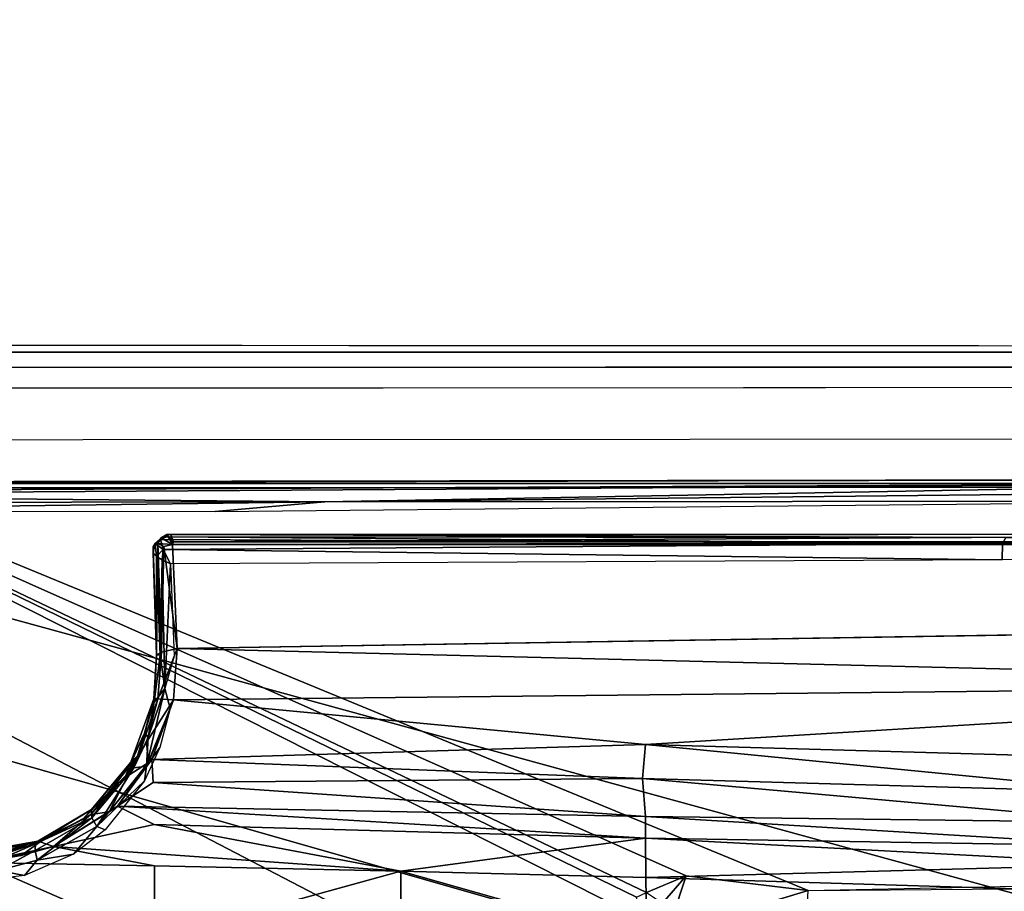
# Model space of a CAD drawing. Units: inches. Extents: x -2 to 230, y -6 to 147.
# Drawn here: x 21 to 23, y 33 to 35 of the extents above; entities that cross this region are included whole.
import ezdxf

# ---------------------------------------------------------------- set-up
doc = ezdxf.new("R2010")
doc.units = ezdxf.units.IN
doc.header["$MEASUREMENT"] = 0
for name, color, linetype in [('SEAT-BASE', 5, 'Continuous'), ('SEAT-CHASSIS', 5, 'Continuous'), ('SEAT-FABRIC', 5, 'Continuous')]:
    doc.layers.add(name, color=color, linetype=linetype)

# ---------------------------------------------------------------- blocks, each defined once
blk = doc.blocks.new('1COSM_MIDBACK_ARMS_0T')
at = {"layer": 'SEAT-BASE'}
for points in [[(-7.2914, 10.7637, 4.6922), (-0.4658, 1.9393, 7.7766), (-0.508, 1.9129, 7.8018), (-7.3323, 10.7417, 4.7197)], [(-7.2698, 10.763, 4.6427), (-0.4424, 1.9419, 7.726), (-0.4658, 1.9393, 7.7766), (-7.2914, 10.7637, 4.6922)], [(-0.4424, 1.9419, 7.726), (-0.9754, 2.6298, 7.4436), (-6.8454, 10.211, 4.77), (-7.2698, 10.763, 4.6427)], [(-7.3323, 10.7417, 4.7197), (-0.508, 1.9129, 7.8018), (-0.7962, 1.7036, 7.8317), (-7.4859, 10.63, 4.7496)], [(-7.4859, 10.63, 4.7496), (-0.7962, 1.7036, 7.8317), (-1.0852, 1.4936, 7.8418), (-7.6412, 10.5172, 4.7597)], [(-7.6412, 10.5172, 4.7597), (-1.0852, 1.4936, 7.8418), (-1.3742, 1.2836, 7.8317), (-7.7965, 10.4044, 4.7496)], [(-6.8519, 10.1815, 4.7009), (-0.9834, 2.5971, 7.3655), (-0.9754, 2.6298, 7.4436), (-6.8454, 10.211, 4.77)], [(-6.8892, 10.1359, 4.6539), (-1.0298, 2.5447, 7.3173), (-0.9834, 2.5971, 7.3655), (-6.8519, 10.1815, 4.7009)], [(-6.9772, 10.0734, 4.5728), (-1.343, 2.6014, 7.1322), (-1.0298, 2.5447, 7.3173), (-6.8892, 10.1359, 4.6539)], [(-6.9772, 10.0734, 4.5728), (-1.343, 2.6014, 7.1322), (-1.0298, 2.5447, 7.3173), (-6.8892, 10.1359, 4.6539)]]:
    blk.add_3dface(points, dxfattribs=at)
at = {"layer": 'SEAT-CHASSIS'}
for points in [[(1.4891, 4.964, 14.6993), (-2.1982, 4.9652, 15.2962), (-2.2044, 4.954, 15.2628), (1.4849, 4.9539, 14.6655)], [(1.7715, 4.964, 16.0053), (1.4891, 4.964, 14.6993), (-2.1982, 4.9652, 15.2962), (-2.0725, 4.9655, 17.0696)], [(1.7814, 4.9538, 16.0379), (-2.0647, 4.9542, 17.1026), (-2.0725, 4.9655, 17.0696), (1.7715, 4.964, 16.0053)], [(1.4849, 4.9539, 14.6655), (-2.2044, 4.954, 15.2628), (-2.2087, 4.9279, 15.2388), (1.4819, 4.9292, 14.6402)], [(1.7888, 4.9289, 16.0622), (-2.0593, 4.9281, 17.1264), (-2.0647, 4.9542, 17.1026), (1.7814, 4.9538, 16.0379)], [(1.4819, 4.9292, 14.6402), (-2.2087, 4.9279, 15.2388), (-2.2102, 4.8933, 15.23), (1.4806, 4.8956, 14.629)], [(1.7922, 4.895, 16.0724), (-2.0579, 4.8935, 17.1351), (-2.0593, 4.9281, 17.1264), (1.7888, 4.9289, 16.0622)], [(-0.3043, 4.0092, 16.757), (-2.0579, 4.8935, 17.1351), (-2.9212, 4.7183, 17.3543), (-0.3023, 3.9699, 16.7674)], [(1.4806, 4.8956, 14.629), (0.7908, 4.8087, 14.7273), (-2.2482, 4.807, 15.2371), (-2.2102, 4.8933, 15.23)], [(1.9613, 4.0712, 16.078), (1.7922, 4.895, 16.0724), (-2.0579, 4.8935, 17.1351), (-0.0245, 4.0554, 16.6168)], [(-2.0579, 4.8935, 17.1351), (-0.2277, 4.0797, 16.6675), (-0.0245, 4.0554, 16.6168)], [(-2.0579, 4.8935, 17.1351), (-0.3043, 4.0092, 16.757), (-0.3106, 4.044, 16.7157)], [(-0.3106, 4.044, 16.7157), (-0.294, 4.0517, 16.6984), (-2.0579, 4.8935, 17.1351)], [(-2.0579, 4.8935, 17.1351), (-0.294, 4.0517, 16.6984), (-0.2277, 4.0797, 16.6675)], [(-2.0775, 4.737, 15.2676), (-2.0775, 4.737, 15.2676), (-2.188, 4.7347, 15.3043), (0.8319, 4.7414, 14.7952)], [(-2.1822, 4.7207, 15.3356), (-2.1822, 4.7207, 15.3356), (0.8352, 4.7343, 14.8453), (-2.188, 4.7347, 15.3043)], [(-2.0928, 4.7154, 15.3277), (-2.0928, 4.7154, 15.3277), (0.8352, 4.7343, 14.8453), (-2.1822, 4.7207, 15.3356)], [(0.8352, 4.7343, 14.8453), (0.8352, 4.7343, 14.8453), (-2.0928, 4.7154, 15.3277), (-0.8312, 4.7038, 15.1301)], [(0.8359, 4.7218, 14.8592), (0.8359, 4.7218, 14.8592), (0.8352, 4.7343, 14.8453), (-0.8312, 4.7038, 15.1301)], [(-2.1496, 4.7269, 15.2636), (-2.1496, 4.7269, 15.2636), (-1.0233, 3.7159, 14.5271), (-3.2733, 4.7216, 15.4656)], [(-1.5863, 3.5946, 17.0165), (-0.4396, 3.5921, 16.7991), (-0.3023, 3.9699, 16.7674), (-2.9212, 4.7183, 17.3543)], [(-2.1496, 4.7269, 15.2636), (-2.1496, 4.7269, 15.2636), (0.83, 4.7284, 14.7739), (0.3371, 4.0453, 14.622)], [(0.3371, 4.0453, 14.622), (0.3371, 4.0453, 14.622), (-0.4692, 3.8521, 14.566), (-2.1496, 4.7269, 15.2636)], [(-1.0233, 3.7159, 14.5271), (-1.0233, 3.7159, 14.5271), (-2.1496, 4.7269, 15.2636), (-0.4692, 3.8521, 14.566)], [(0.8359, 4.7218, 14.8592), (0.8359, 4.7218, 14.8592), (-0.8312, 4.7038, 15.1301), (0.7297, 4.705, 14.8784)], [(-2.0928, 4.7154, 15.3277), (-2.0928, 4.7154, 15.3277), (-2.1008, 4.7023, 15.3374), (-0.8312, 4.7038, 15.1301)], [(-2.0192, 4.6884, 15.3222), (-2.0192, 4.6884, 15.3222), (-0.8312, 4.7038, 15.1301), (-2.1008, 4.7023, 15.3374)], [(-2.0192, 4.6884, 15.3222), (-2.0192, 4.6884, 15.3222), (-1.014, 4.6878, 15.1576), (-0.8312, 4.7038, 15.1301)], [(-1.014, 4.6878, 15.1576), (-1.014, 4.6878, 15.1576), (0.7297, 4.705, 14.8784), (-0.8312, 4.7038, 15.1301)], [(-1.1139, 4.6345, 16.8113), (-1.1139, 4.6345, 16.8113), (-1.1117, 4.6126, 16.7979), (-1.1177, 4.6186, 16.8124)], [(-1.1177, 4.6186, 16.8124), (-1.1177, 4.6186, 16.8124), (-1.1174, 4.6286, 16.8201), (-1.1139, 4.6345, 16.8113)], [(-1.112, 4.4483, 16.8447), (-1.112, 4.4483, 16.8447), (-1.1097, 4.6346, 16.8541), (-1.1174, 4.6286, 16.8201)], [(-1.1174, 4.6286, 16.8201), (-1.1174, 4.6286, 16.8201), (-1.1097, 4.6346, 16.8541), (-1.1139, 4.6345, 16.8113)], [(-1.1139, 4.6345, 16.8113), (-1.1139, 4.6345, 16.8113), (-1.104, 4.6438, 16.8512), (-1.1055, 4.6409, 16.8086)], [(-1.104, 4.6438, 16.8512), (-1.104, 4.6438, 16.8512), (-1.1139, 4.6345, 16.8113), (-1.1097, 4.6346, 16.8541)], [(-1.101, 4.6245, 16.7901), (-1.101, 4.6245, 16.7901), (-1.1139, 4.6345, 16.8113), (-1.1055, 4.6409, 16.8086)], [(-1.1139, 4.6345, 16.8113), (-1.1139, 4.6345, 16.8113), (-1.101, 4.6245, 16.7901), (-1.1117, 4.6126, 16.7979)], [(-1.1097, 4.6346, 16.8541), (-1.1097, 4.6346, 16.8541), (-1.112, 4.4483, 16.8447), (-1.1034, 4.453, 16.8845)], [(-1.104, 4.6438, 16.8512), (-1.104, 4.6438, 16.8512), (-1.1097, 4.6346, 16.8541), (-1.0855, 4.6327, 16.869)], [(-1.1097, 4.6346, 16.8541), (-1.1097, 4.6346, 16.8541), (-1.1034, 4.453, 16.8845), (-1.0997, 4.6291, 16.8634)], [(-1.1097, 4.6346, 16.8541), (-1.1097, 4.6346, 16.8541), (-1.0997, 4.6291, 16.8634), (-1.0855, 4.6327, 16.869)], [(-1.0948, 4.6496, 16.848), (-1.0948, 4.6496, 16.848), (-1.1055, 4.6409, 16.8086), (-1.104, 4.6438, 16.8512)], [(-1.0948, 4.6496, 16.848), (-1.0948, 4.6496, 16.848), (-1.0951, 4.6457, 16.8183), (-1.1055, 4.6409, 16.8086)], [(-1.1055, 4.6409, 16.8086), (-1.1055, 4.6409, 16.8086), (-1.0951, 4.6457, 16.8183), (0.3002, 4.6343, 16.4221)], [(-1.1055, 4.6409, 16.8086), (-1.1055, 4.6409, 16.8086), (0.3002, 4.6343, 16.4221), (-1.101, 4.6245, 16.7901)], [(-1.0855, 4.6327, 16.869), (-1.0855, 4.6327, 16.869), (-1.0948, 4.6496, 16.848), (-1.104, 4.6438, 16.8512)], [(-1.101, 4.6245, 16.7901), (-1.101, 4.6245, 16.7901), (0.3002, 4.6343, 16.4221), (0.2994, 4.6071, 16.4106)], [(-1.0948, 4.6496, 16.848), (-1.0948, 4.6496, 16.848), (0.3057, 4.6446, 16.4446), (-1.0951, 4.6457, 16.8183)], [(-1.0951, 4.6457, 16.8183), (-1.0951, 4.6457, 16.8183), (0.3057, 4.6446, 16.4446), (0.3002, 4.6343, 16.4221)], [(-1.0948, 4.6496, 16.848), (-1.0948, 4.6496, 16.848), (1.2731, 4.6497, 16.2099), (0.3057, 4.6446, 16.4446)], [(-1.0948, 4.6496, 16.848), (-1.0948, 4.6496, 16.848), (-1.0878, 4.6488, 16.8493), (1.2731, 4.6497, 16.2099)], [(-1.0839, 4.6367, 16.8656), (-1.0839, 4.6367, 16.8656), (-1.0948, 4.6496, 16.848), (-1.0855, 4.6327, 16.869)], [(-1.0948, 4.6496, 16.848), (-1.0948, 4.6496, 16.848), (-1.0839, 4.6367, 16.8656), (-1.0878, 4.6488, 16.8493)], [(-1.0835, 4.6371, 16.8652), (-1.0835, 4.6371, 16.8652), (1.2731, 4.6497, 16.2099), (-1.0878, 4.6488, 16.8493)], [(1.2788, 4.6372, 16.229), (1.2788, 4.6372, 16.229), (-1.0835, 4.6371, 16.8652), (-1.0855, 4.6327, 16.869)], [(1.2788, 4.6372, 16.229), (1.2788, 4.6372, 16.229), (-1.0855, 4.6327, 16.869), (1.28, 4.6322, 16.2322)], [(1.2731, 4.6497, 16.2099), (1.2731, 4.6497, 16.2099), (-1.0835, 4.6371, 16.8652), (1.2788, 4.6372, 16.229)], [(0.2994, 4.6071, 16.4106), (0.2994, 4.6071, 16.4106), (0.3002, 4.6343, 16.4221), (1.2716, 4.6197, 16.151)], [(1.2696, 4.6411, 16.1712), (1.2696, 4.6411, 16.1712), (0.3002, 4.6343, 16.4221), (0.3057, 4.6446, 16.4446)], [(1.2696, 4.6411, 16.1712), (1.2696, 4.6411, 16.1712), (1.2716, 4.6197, 16.151), (0.3002, 4.6343, 16.4221)], [(-1.1174, 4.6286, 16.8201), (-1.1174, 4.6286, 16.8201), (-1.1177, 4.6186, 16.8124), (-1.112, 4.4483, 16.8447)], [(-1.1117, 4.6126, 16.7979), (-1.1117, 4.6126, 16.7979), (-1.112, 4.4483, 16.8447), (-1.1177, 4.6186, 16.8124)], [(-1.1117, 4.6126, 16.7979), (-1.1117, 4.6126, 16.7979), (-1.101, 4.6245, 16.7901), (-1.1025, 4.6071, 16.7892)], [(-1.0773, 4.4589, 16.8976), (-1.0773, 4.4589, 16.8976), (-1.0997, 4.6291, 16.8634), (-1.1034, 4.453, 16.8845)], [(-1.0887, 4.6005, 16.7835), (-1.0887, 4.6005, 16.7835), (-1.1025, 4.6071, 16.7892), (-1.101, 4.6245, 16.7901)], [(0.2994, 4.6071, 16.4106), (0.2994, 4.6071, 16.4106), (-1.0887, 4.6005, 16.7835), (-1.101, 4.6245, 16.7901)], [(-1.0773, 4.4589, 16.8976), (-1.0773, 4.4589, 16.8976), (-1.0855, 4.6327, 16.869), (-1.0997, 4.6291, 16.8634)], [(-1.1117, 4.6126, 16.7979), (-1.1117, 4.6126, 16.7979), (-1.1061, 4.4482, 16.8265), (-1.112, 4.4483, 16.8447)], [(-1.1117, 4.6126, 16.7979), (-1.1117, 4.6126, 16.7979), (-1.1025, 4.6071, 16.7892), (-1.1061, 4.4482, 16.8265)], [(-1.0982, 4.3924, 16.8259), (-1.0982, 4.3924, 16.8259), (-1.1061, 4.4482, 16.8265), (-1.1025, 4.6071, 16.7892)], [(-1.1025, 4.6071, 16.7892), (-1.1025, 4.6071, 16.7892), (-1.0887, 4.6005, 16.7835), (-1.0982, 4.3924, 16.8259)], [(-1.0887, 4.6005, 16.7835), (-1.0887, 4.6005, 16.7835), (-1.0826, 4.4462, 16.8091), (-1.0982, 4.3924, 16.8259)], [(-1.0773, 4.4589, 16.8976), (-1.0773, 4.4589, 16.8976), (1.3518, 4.399, 16.2645), (1.4895, 4.5006, 16.2022)], [(-1.0773, 4.4589, 16.8976), (-1.0773, 4.4589, 16.8976), (-1.1034, 4.453, 16.8845), (-1.11, 4.3748, 16.8997)], [(-1.0773, 4.4589, 16.8976), (-1.0773, 4.4589, 16.8976), (-1.11, 4.3748, 16.8997), (-1.0838, 4.3735, 16.9138)], [(-1.0838, 4.3735, 16.9138), (-1.0838, 4.3735, 16.9138), (1.3518, 4.399, 16.2645), (-1.0773, 4.4589, 16.8976)], [(-1.112, 4.4483, 16.8447), (-1.112, 4.4483, 16.8447), (-1.1163, 4.3748, 16.8718), (-1.1034, 4.453, 16.8845)], [(-1.1034, 4.453, 16.8845), (-1.1034, 4.453, 16.8845), (-1.1163, 4.3748, 16.8718), (-1.11, 4.3748, 16.8997)], [(-1.1159, 4.3695, 16.8486), (-1.1159, 4.3695, 16.8486), (-1.1163, 4.3748, 16.8718), (-1.112, 4.4483, 16.8447)], [(-1.112, 4.4483, 16.8447), (-1.112, 4.4483, 16.8447), (-1.1061, 4.4482, 16.8265), (-1.1159, 4.3695, 16.8486)], [(-1.1061, 4.4482, 16.8265), (-1.1061, 4.4482, 16.8265), (-1.0982, 4.3924, 16.8259), (-1.1159, 4.3695, 16.8486)], [(-1.0982, 4.3924, 16.8259), (-1.0982, 4.3924, 16.8259), (-1.1285, 4.2624, 16.8585), (-1.1258, 4.3106, 16.8553)], [(-1.0891, 4.3592, 16.8261), (-1.0891, 4.3592, 16.8261), (-1.1285, 4.2624, 16.8585), (-1.0982, 4.3924, 16.8259)], [(-1.1159, 4.3695, 16.8486), (-1.1159, 4.3695, 16.8486), (-1.0982, 4.3924, 16.8259), (-1.1258, 4.3106, 16.8553)], [(1.3518, 4.399, 16.2645), (1.3518, 4.399, 16.2645), (-1.0838, 4.3735, 16.9138), (-0.2961, 4.2991, 16.7297)], [(-0.2961, 4.2991, 16.7297), (-0.2961, 4.2991, 16.7297), (0.5231, 4.2756, 16.5241), (1.3518, 4.399, 16.2645)], [(-1.1546, 4.2693, 16.9086), (-1.1546, 4.2693, 16.9086), (-1.1163, 4.3748, 16.8718), (-1.132, 4.318, 16.8713)], [(-1.1402, 4.283, 16.9297), (-1.1402, 4.283, 16.9297), (-1.1163, 4.3748, 16.8718), (-1.1546, 4.2693, 16.9086)], [(-1.1163, 4.3748, 16.8718), (-1.1163, 4.3748, 16.8718), (-1.1402, 4.283, 16.9297), (-1.11, 4.3748, 16.8997)], [(-1.1289, 4.3027, 16.9241), (-1.1289, 4.3027, 16.9241), (-1.11, 4.3748, 16.8997), (-1.1402, 4.283, 16.9297)], [(-1.1163, 4.3748, 16.8718), (-1.1163, 4.3748, 16.8718), (-1.1159, 4.3695, 16.8486), (-1.132, 4.318, 16.8713)], [(-1.0838, 4.3735, 16.9138), (-1.0838, 4.3735, 16.9138), (-1.11, 4.3748, 16.8997), (-1.1289, 4.3027, 16.9241)], [(-1.1289, 4.3027, 16.9241), (-1.1289, 4.3027, 16.9241), (-1.1255, 4.2687, 16.9476), (-1.0838, 4.3735, 16.9138)], [(-1.1255, 4.2687, 16.9476), (-1.1255, 4.2687, 16.9476), (-1.1196, 4.2739, 16.9454), (-1.0838, 4.3735, 16.9138)], [(-0.2961, 4.2991, 16.7297), (-0.2961, 4.2991, 16.7297), (-1.0838, 4.3735, 16.9138), (-1.1196, 4.2739, 16.9454)], [(-1.1159, 4.3695, 16.8486), (-1.1159, 4.3695, 16.8486), (-1.1258, 4.3106, 16.8553), (-1.132, 4.318, 16.8713)], [(-1.1066, 4.2937, 16.8443), (-1.1066, 4.2937, 16.8443), (-1.1285, 4.2624, 16.8585), (-1.0891, 4.3592, 16.8261)], [(-1.1546, 4.2693, 16.9086), (-1.1546, 4.2693, 16.9086), (-1.132, 4.318, 16.8713), (-1.1545, 4.269, 16.8907)], [(-1.132, 4.318, 16.8713), (-1.132, 4.318, 16.8713), (-1.1497, 4.26, 16.875), (-1.1545, 4.269, 16.8907)], [(-1.132, 4.318, 16.8713), (-1.132, 4.318, 16.8713), (-1.1258, 4.3106, 16.8553), (-1.1497, 4.26, 16.875)], [(-1.1497, 4.26, 16.875), (-1.1497, 4.26, 16.875), (-1.1258, 4.3106, 16.8553), (-1.1285, 4.2624, 16.8585)], [(-1.1289, 4.3027, 16.9241), (-1.1289, 4.3027, 16.9241), (-1.1599, 4.2467, 16.9469), (-1.1255, 4.2687, 16.9476)], [(-1.1599, 4.2467, 16.9469), (-1.1599, 4.2467, 16.9469), (-1.1289, 4.3027, 16.9241), (-1.1402, 4.283, 16.9297)], [(-1.1285, 4.2624, 16.8585), (-1.1285, 4.2624, 16.8585), (-1.1066, 4.2937, 16.8443), (-1.1318, 4.2382, 16.8646)], [(-0.3006, 4.242, 16.7533), (-0.3006, 4.242, 16.7533), (-0.2961, 4.2991, 16.7297), (-1.1196, 4.2739, 16.9454)], [(-0.3006, 4.242, 16.7533), (-0.3006, 4.242, 16.7533), (0.5229, 4.2189, 16.5514), (-0.2961, 4.2991, 16.7297)], [(-0.2961, 4.2991, 16.7297), (-0.2961, 4.2991, 16.7297), (0.5229, 4.2189, 16.5514), (0.5231, 4.2756, 16.5241)], [(-1.1631, 4.247, 16.9425), (-1.1631, 4.247, 16.9425), (-1.2214, 4.1821, 16.9776), (-1.1402, 4.283, 16.9297)], [(-1.1599, 4.2467, 16.9469), (-1.1599, 4.2467, 16.9469), (-1.1402, 4.283, 16.9297), (-1.2214, 4.1821, 16.9776)], [(-1.1196, 4.2739, 16.9454), (-1.1196, 4.2739, 16.9454), (-1.1771, 4.1961, 16.9794), (-1.1173, 4.2356, 16.9547)], [(-1.1196, 4.2739, 16.9454), (-1.1196, 4.2739, 16.9454), (-1.1255, 4.2687, 16.9476), (-1.1771, 4.1961, 16.9794)], [(-1.1402, 4.283, 16.9297), (-1.1402, 4.283, 16.9297), (-1.1546, 4.2693, 16.9086), (-1.1631, 4.247, 16.9425)], [(-1.1196, 4.2739, 16.9454), (-1.1196, 4.2739, 16.9454), (-1.1173, 4.2356, 16.9547), (-0.3006, 4.242, 16.7533)], [(-1.2203, 4.1905, 16.937), (-1.2203, 4.1905, 16.937), (-1.1631, 4.247, 16.9425), (-1.1546, 4.2693, 16.9086)], [(-1.1546, 4.2693, 16.9086), (-1.1546, 4.2693, 16.9086), (-1.1545, 4.269, 16.8907), (-1.2203, 4.1905, 16.937)], [(-1.1545, 4.269, 16.8907), (-1.1545, 4.269, 16.8907), (-1.2197, 4.1763, 16.9159), (-1.2203, 4.1905, 16.937)], [(-1.1497, 4.26, 16.875), (-1.1497, 4.26, 16.875), (-1.2197, 4.1763, 16.9159), (-1.1545, 4.269, 16.8907)], [(-1.1497, 4.26, 16.875), (-1.1497, 4.26, 16.875), (-1.2118, 4.1622, 16.9066), (-1.2197, 4.1763, 16.9159)], [(-1.1285, 4.2624, 16.8585), (-1.1285, 4.2624, 16.8585), (-1.2118, 4.1622, 16.9066), (-1.1497, 4.26, 16.875)], [(-1.1285, 4.2624, 16.8585), (-1.1285, 4.2624, 16.8585), (-1.1318, 4.2382, 16.8646), (-1.2118, 4.1622, 16.9066)], [(-1.1911, 4.1867, 16.9846), (-1.1911, 4.1867, 16.9846), (-1.1255, 4.2687, 16.9476), (-1.1599, 4.2467, 16.9469)], [(-1.1911, 4.1867, 16.9846), (-1.1911, 4.1867, 16.9846), (-1.1771, 4.1961, 16.9794), (-1.1255, 4.2687, 16.9476)], [(-1.2356, 4.1738, 16.9801), (-1.2356, 4.1738, 16.9801), (-1.1631, 4.247, 16.9425), (-1.2203, 4.1905, 16.937)], [(-1.1631, 4.247, 16.9425), (-1.1631, 4.247, 16.9425), (-1.2356, 4.1738, 16.9801), (-1.2214, 4.1821, 16.9776)], [(-1.1599, 4.2467, 16.9469), (-1.1599, 4.2467, 16.9469), (-1.2214, 4.1821, 16.9776), (-1.1911, 4.1867, 16.9846)], [(-0.2958, 4.1784, 16.791), (-0.2958, 4.1784, 16.791), (-0.3006, 4.242, 16.7533), (-1.1173, 4.2356, 16.9547)], [(-0.2958, 4.1784, 16.791), (-0.2958, 4.1784, 16.791), (0.5227, 4.1685, 16.5892), (-0.3006, 4.242, 16.7533)], [(0.5229, 4.2189, 16.5514), (0.5229, 4.2189, 16.5514), (-0.3006, 4.242, 16.7533), (0.5227, 4.1685, 16.5892)], [(-1.2118, 4.1622, 16.9066), (-1.2118, 4.1622, 16.9066), (-1.1318, 4.2382, 16.8646), (-1.1978, 4.1563, 16.9023)], [(-1.1771, 4.1961, 16.9794), (-1.1771, 4.1961, 16.9794), (-0.2958, 4.1784, 16.791), (-1.1173, 4.2356, 16.9547)], [(-2.1483, 4.2187, 14.9964), (-2.1483, 4.2187, 14.9964), (-1.0233, 3.7159, 14.5271), (-2.3627, 4.1059, 14.9739)], [(-1.3138, 4.1333, 16.9683), (-1.3138, 4.1333, 16.9683), (-1.2203, 4.1905, 16.937), (-1.2197, 4.1763, 16.9159)], [(-1.2203, 4.1905, 16.937), (-1.2203, 4.1905, 16.937), (-1.3138, 4.1333, 16.9683), (-1.3099, 4.1373, 16.9842)], [(-1.2356, 4.1738, 16.9801), (-1.2356, 4.1738, 16.9801), (-1.2203, 4.1905, 16.937), (-1.3099, 4.1373, 16.9842)], [(-1.2837, 4.1285, 17.0213), (-1.2837, 4.1285, 17.0213), (-1.1161, 4.1652, 16.9746), (-1.1771, 4.1961, 16.9794)], [(-1.1771, 4.1961, 16.9794), (-1.1771, 4.1961, 16.9794), (-1.1911, 4.1867, 16.9846), (-1.2837, 4.1285, 17.0213)], [(-0.2957, 4.1425, 16.8178), (-0.2957, 4.1425, 16.8178), (-0.2958, 4.1784, 16.791), (-1.1771, 4.1961, 16.9794)], [(-0.2957, 4.1425, 16.8178), (-0.2957, 4.1425, 16.8178), (-1.1771, 4.1961, 16.9794), (-1.1161, 4.1652, 16.9746)], [(-1.2197, 4.1763, 16.9159), (-1.2197, 4.1763, 16.9159), (-1.3109, 4.1055, 16.9451), (-1.3143, 4.1219, 16.9535)], [(-1.3143, 4.1219, 16.9535), (-1.3143, 4.1219, 16.9535), (-1.3138, 4.1333, 16.9683), (-1.2197, 4.1763, 16.9159)], [(-1.3109, 4.1055, 16.9451), (-1.3109, 4.1055, 16.9451), (-1.2197, 4.1763, 16.9159), (-1.2118, 4.1622, 16.9066)], [(-1.3059, 4.1361, 17.0096), (-1.3059, 4.1361, 17.0096), (-1.2837, 4.1285, 17.0213), (-1.2214, 4.1821, 16.9776)], [(-1.3059, 4.1361, 17.0096), (-1.3059, 4.1361, 17.0096), (-1.2214, 4.1821, 16.9776), (-1.2356, 4.1738, 16.9801)], [(-1.1911, 4.1867, 16.9846), (-1.1911, 4.1867, 16.9846), (-1.2214, 4.1821, 16.9776), (-1.2837, 4.1285, 17.0213)], [(0.5226, 4.1292, 16.6371), (0.5226, 4.1292, 16.6371), (0.5227, 4.1685, 16.5892), (-0.2958, 4.1784, 16.791)], [(-0.2958, 4.1784, 16.791), (-0.2958, 4.1784, 16.791), (-0.2957, 4.1425, 16.8178), (0.5226, 4.1292, 16.6371)], [(-1.2504, 4.1156, 16.9254), (-1.2504, 4.1156, 16.9254), (-1.3109, 4.1055, 16.9451), (-1.2118, 4.1622, 16.9066)], [(-1.2356, 4.1738, 16.9801), (-1.2356, 4.1738, 16.9801), (-1.3099, 4.1373, 16.9842), (-1.3059, 4.1361, 17.0096)], [(-1.2837, 4.1285, 17.0213), (-1.2837, 4.1285, 17.0213), (-0.7041, 4.0874, 16.9317), (-1.1161, 4.1652, 16.9746)], [(-1.1978, 4.1563, 16.9023), (-1.1978, 4.1563, 16.9023), (-1.2504, 4.1156, 16.9254), (-1.2118, 4.1622, 16.9066)], [(-0.7041, 4.0874, 16.9317), (-0.7041, 4.0874, 16.9317), (-0.2957, 4.1425, 16.8178), (-1.1161, 4.1652, 16.9746)], [(-0.2952, 4.0768, 16.879), (-0.2952, 4.0768, 16.879), (-0.2957, 4.1425, 16.8178), (-0.7041, 4.0874, 16.9317)], [(-0.2952, 4.0768, 16.879), (-0.2952, 4.0768, 16.879), (0.5227, 4.0989, 16.6905), (-0.2957, 4.1425, 16.8178)], [(-0.2957, 4.1425, 16.8178), (-0.2957, 4.1425, 16.8178), (0.5227, 4.0989, 16.6905), (0.5226, 4.1292, 16.6371)], [(-1.3099, 4.1373, 16.9842), (-1.3099, 4.1373, 16.9842), (-1.416, 4.1183, 17.0106), (-1.3059, 4.1361, 17.0096)], [(-1.416, 4.1183, 17.0106), (-1.416, 4.1183, 17.0106), (-1.3099, 4.1373, 16.9842), (-1.3816, 4.1156, 16.9854)], [(-1.416, 4.1183, 17.0106), (-1.416, 4.1183, 17.0106), (-1.4118, 4.1165, 17.0388), (-1.3059, 4.1361, 17.0096)], [(-1.3059, 4.1361, 17.0096), (-1.3059, 4.1361, 17.0096), (-1.4118, 4.1165, 17.0388), (-1.4084, 4.102, 17.055)], [(-1.3376, 4.1136, 17.0355), (-1.3376, 4.1136, 17.0355), (-1.3059, 4.1361, 17.0096), (-1.4084, 4.102, 17.055)], [(-1.2837, 4.1285, 17.0213), (-1.2837, 4.1285, 17.0213), (-1.4084, 4.102, 17.055), (-1.1153, 4.0962, 16.9989)], [(-1.3376, 4.1136, 17.0355), (-1.3376, 4.1136, 17.0355), (-1.4084, 4.102, 17.055), (-1.2837, 4.1285, 17.0213)], [(-1.3138, 4.1333, 16.9683), (-1.3138, 4.1333, 16.9683), (-1.3816, 4.1156, 16.9854), (-1.3099, 4.1373, 16.9842)], [(-1.3798, 4.1045, 16.9713), (-1.3798, 4.1045, 16.9713), (-1.3816, 4.1156, 16.9854), (-1.3138, 4.1333, 16.9683)], [(-1.3143, 4.1219, 16.9535), (-1.3143, 4.1219, 16.9535), (-1.3798, 4.1045, 16.9713), (-1.3138, 4.1333, 16.9683)], [(-1.3376, 4.1136, 17.0355), (-1.3376, 4.1136, 17.0355), (-1.2837, 4.1285, 17.0213), (-1.3059, 4.1361, 17.0096)], [(-1.1153, 4.0962, 16.9989), (-1.1153, 4.0962, 16.9989), (-0.7041, 4.0874, 16.9317), (-1.2837, 4.1285, 17.0213)], [(-1.376, 4.0884, 16.9632), (-1.376, 4.0884, 16.9632), (-1.3798, 4.1045, 16.9713), (-1.3143, 4.1219, 16.9535)], [(-1.3143, 4.1219, 16.9535), (-1.3143, 4.1219, 16.9535), (-1.3109, 4.1055, 16.9451), (-1.376, 4.0884, 16.9632)], [(-1.3109, 4.1055, 16.9451), (-1.3109, 4.1055, 16.9451), (-1.2504, 4.1156, 16.9254), (-1.3323, 4.0799, 16.9531)], [(-2.3627, 4.1059, 14.9739), (-2.3627, 4.1059, 14.9739), (-1.0233, 3.7159, 14.5271), (-1.4101, 3.5921, 14.4888)], [(-1.1159, 3.9738, 17.0588), (-1.1159, 3.9738, 17.0588), (-1.4084, 4.102, 17.055), (-1.5288, 3.9785, 17.11)], [(-1.1159, 3.9738, 17.0588), (-1.1159, 3.9738, 17.0588), (-1.1153, 4.0962, 16.9989), (-1.4084, 4.102, 17.055)], [(-1.3109, 4.1055, 16.9451), (-1.3109, 4.1055, 16.9451), (-1.3323, 4.0799, 16.9531), (-1.376, 4.0884, 16.9632)], [(-1.1153, 4.0962, 16.9989), (-1.1153, 4.0962, 16.9989), (-1.1159, 3.9738, 17.0588), (-0.7041, 4.0874, 16.9317)], [(0.5227, 4.0989, 16.6905), (0.5227, 4.0989, 16.6905), (-0.2952, 4.0768, 16.879), (0.5233, 4.0518, 16.8043)], [(-1.3323, 4.0799, 16.9531), (-1.3323, 4.0799, 16.9531), (-1.4251, 4.0693, 16.975), (-1.376, 4.0884, 16.9632)], [(-0.7041, 4.0874, 16.9317), (-0.7041, 4.0874, 16.9317), (-1.1159, 3.9738, 17.0588), (-0.7038, 3.9709, 17.0329)], [(-0.2936, 3.9713, 17.0278), (-0.2936, 3.9713, 17.0278), (-0.7041, 4.0874, 16.9317), (-0.7038, 3.9709, 17.0329)], [(-0.2936, 3.9713, 17.0278), (-0.2936, 3.9713, 17.0278), (-0.2952, 4.0768, 16.879), (-0.7041, 4.0874, 16.9317)], [(-0.2936, 3.9713, 17.0278), (-0.2936, 3.9713, 17.0278), (0.5233, 4.0518, 16.8043), (-0.2952, 4.0768, 16.879)], [(-0.294, 4.0517, 16.6984), (-0.2677, 4.0341, 16.6994), (-0.2277, 4.0797, 16.6675)], [(-0.2277, 4.0797, 16.6675), (-0.2677, 4.0341, 16.6994), (-0.2516, 4.0088, 16.6893)], [(-0.2516, 4.0088, 16.6893), (-0.1785, 4.0084, 16.658), (-0.0245, 4.0554, 16.6168), (-0.2277, 4.0797, 16.6675)], [(-0.0245, 4.0554, 16.6168), (0.9362, 4.0749, 16.3706), (0.9351, 4.043, 16.3637), (-0.0258, 4.024, 16.6094)], [(-0.0245, 4.0554, 16.6168), (-0.1785, 4.0084, 16.658), (-0.1646, 3.9818, 16.6466), (-0.0258, 4.024, 16.6094)]]:
    blk.add_3dface(points, dxfattribs=at)
for points, invisible_edges in [([(-2.188, 4.7347, 15.3043), (-2.188, 4.7347, 15.3043), (0.8352, 4.7343, 14.8453), (0.8319, 4.7414, 14.7952)], 4), ([(-2.0775, 4.737, 15.2676), (-2.0775, 4.737, 15.2676), (0.83, 4.7284, 14.7739), (-2.1496, 4.7269, 15.2636)], 11), ([(0.8319, 4.7414, 14.7952), (0.8319, 4.7414, 14.7952), (0.83, 4.7284, 14.7739), (-2.0775, 4.737, 15.2676)], 4), ([(-1.0855, 4.6327, 16.869), (-1.0855, 4.6327, 16.869), (-1.0773, 4.4589, 16.8976), (1.28, 4.6322, 16.2322)], 4), ([(-1.0773, 4.4589, 16.8976), (-1.0773, 4.4589, 16.8976), (1.4425, 4.568, 16.2015), (1.28, 4.6322, 16.2322)], 15), ([(1.4895, 4.5006, 16.2022), (1.4895, 4.5006, 16.2022), (1.4425, 4.568, 16.2015), (-1.0773, 4.4589, 16.8976)], 4), ([(-1.0826, 4.4462, 16.8091), (-1.0826, 4.4462, 16.8091), (-1.0891, 4.3592, 16.8261), (-1.0982, 4.3924, 16.8259)], 2)]:
    blk.add_3dface(points, dxfattribs=dict(at, invisible_edges=invisible_edges))
at = {"layer": 'SEAT-FABRIC'}
blk.add_3dface([(0.5398, -10.0262, 21.6834), (0.5398, 10.0262, 21.6834), (-2.407, 10.0969, 21.0637), (-2.407, -10.0969, 21.0637)], dxfattribs=at)

msp = doc.modelspace()

# ---------------------------------------------------------------- block references
msp.add_blockref('1COSM_MIDBACK_ARMS_0T', (22.2764, 29.0085))

doc.saveas('drawing.dxf')
